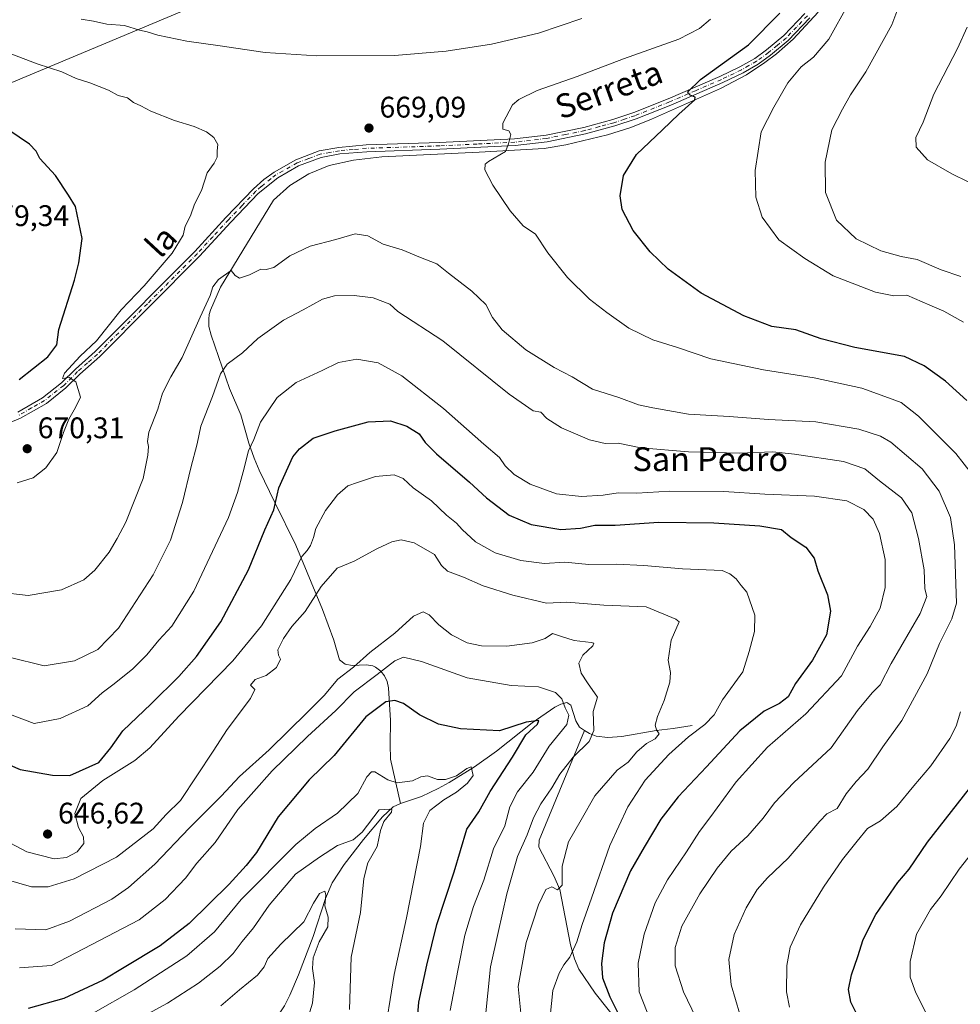
# Model space of a CAD drawing. Units: metres. Extents: x 651794 to 655257, y 4730100 to 4732489.
# Drawn here: x 652492 to 652808, y 4731268 to 4731599 of the extents above; entities that cross this region are included whole.
import ezdxf
from ezdxf.enums import TextEntityAlignment as Align

# ---------------------------------------------------------------- set-up
doc = ezdxf.new("R2010")
doc.units = ezdxf.units.M
doc.header["$MEASUREMENT"] = 0
doc.linetypes.add('DGN Style 4', pattern=[2.6384748266838614, 1.318413404963828, -0.6592067024819142, 0.001648016756204785, -0.6592067024819142])
for name, color, linetype, lineweight in [('Camino Cxs', 7, 'Continuous', 0), ('Camino eje', 30, 'DGN Style 4', 13), ('Corriente natural lineal', 142, 'Continuous', 13), ('Cultivos leñosos CxS', 92, 'Continuous', 0), ('Curva de nivel maestra', 30, 'Continuous', 30), ('Curva de nivel normal', 30, 'Continuous', 0), ('Punto de cota en terreno', 7, 'Continuous', 0), ('Rótulo de punto de cota en terreno', 7, 'Continuous', 0), ('Tendido', 6, 'Continuous', 0), ('Texto cartográfico', 7, 'Continuous', 0)]:
    doc.layers.add(name, color=color, linetype=linetype, lineweight=lineweight)
doc.styles.add('Style-Arial', font='txt')

# ---------------------------------------------------------------- blocks, each defined once
blk = doc.blocks.new('5PATER')
at = {"layer": 'Cultivos leñosos CxS', "linetype": 'Continuous', "lineweight": 0}
h = blk.add_hatch(color=51, dxfattribs=at)
edge = h.paths.add_edge_path()
edge.add_ellipse((0, 0), major_axis=(-0.1095731443231308, -0.1110710700762829), ratio=0.9994222409660322, start_angle=0, end_angle=360)

msp = doc.modelspace()

# ---------------------------------------------------------------- linework, layer by layer
at = {"layer": 'Camino Cxs', "color": 7, "linetype": 'Continuous', "lineweight": 0}
for points in [[(652757.5401, 4731599.4101, 677.7770000000019), (652750.2801000001, 4731591.800100001, 677.2771000000066), (652744.3300999999, 4731586.850099999, 676.8482999999978), (652740.1901000004, 4731583.890100001, 676.5608000000066), (652735.0500999996, 4731580.950099999, 676.2309999999999), (652728.2500999998, 4731577.670100001, 675.6255999999995), (652710.7801000001, 4731570.120100001, 674.5605000000069), (652699.1201, 4731565.4801, 673.7449000000051), (652691.9301000005, 4731563.0801, 673.0337000000001), (652682.0900999998, 4731560.420100001, 671.9937000000064), (652669.1901000004, 4731557.7601, 670.7899999999936), (652658.4301000005, 4731556.5001, 670.0696000000025), (652633.1300999997, 4731555.2601, 669.2244000000064), (652608.5601000005, 4731554.4301, 668.6707000000024), (652599.5201000003, 4731553.6501, 668.6392999999953), (652593.1901000004, 4731552.5001, 668.6303999999947), (652585.6601, 4731549.6501, 668.5228000000062), (652578.6401000004, 4731545.640100001, 668.3365999999951), (652572.0800999999, 4731540.3101, 668.3874000000069), (652562.8800999997, 4731530.770099999, 668.2584000000061), (652552.3901000004, 4731519.3301, 668.2762999999978), (652518.8201000001, 4731485.550100001, 669.6368999999977), (652512.1601, 4731479.640100001, 669.8168000000006), (652507.4501, 4731474.960100001, 670.0767999999953), (652500.8701, 4731469.790100001, 670.4159000000072), (652492.2200999996, 4731464.8201, 670.5187000000005), (652485.9901000002, 4731462.2401, 670.2880000000005)], [(652757.5401, 4731599.4101, 677.7770000000019), (652750.2801000001, 4731591.800100001, 677.2771000000066), (652744.3300999999, 4731586.850099999, 676.8482999999978), (652740.1901000004, 4731583.890100001, 676.5608000000066), (652735.0500999996, 4731580.950099999, 676.2309999999999), (652728.2500999998, 4731577.670100001, 675.6255999999995), (652710.7801000001, 4731570.120100001, 674.5605000000069), (652699.1201, 4731565.4801, 673.7449000000051), (652691.9301000005, 4731563.0801, 673.0337000000001), (652682.0900999998, 4731560.420100001, 671.9937000000064), (652669.1901000004, 4731557.7601, 670.7899999999936), (652658.4301000005, 4731556.5001, 670.0696000000025), (652633.1300999997, 4731555.2601, 669.2244000000064), (652608.5601000005, 4731554.4301, 668.6707000000024), (652599.5201000003, 4731553.6501, 668.6392999999953), (652593.1901000004, 4731552.5001, 668.6303999999947), (652585.6601, 4731549.6501, 668.5228000000062), (652578.6401000004, 4731545.640100001, 668.3365999999951), (652572.0800999999, 4731540.3101, 668.3874000000069), (652562.8800999997, 4731530.770099999, 668.2584000000061), (652552.3901000004, 4731519.3301, 668.2762999999978), (652518.8201000001, 4731485.550100001, 669.6368999999977), (652512.1601, 4731479.640100001, 669.8168000000006), (652507.4501, 4731474.960100001, 670.0767999999953), (652500.8701, 4731469.790100001, 670.4159000000072), (652492.2200999996, 4731464.8201, 670.5187000000005), (652485.9901000002, 4731462.2401, 670.2880000000005)], [(652491.2301000003, 4731466.840100001, 670.4888000000064), (652499.6101000002, 4731471.6601, 670.4517000000051), (652505.9600999998, 4731476.6501, 670.2546000000002), (652510.6201, 4731481.280099999, 670.188599999994), (652517.2701000003, 4731487.190099999, 669.9220000000059), (652550.7701000003, 4731520.880100001, 668.5509000000021), (652561.2401000002, 4731532.3201, 668.5195999999996), (652570.5201000003, 4731541.9301, 668.6169999999984), (652574.0000999998, 4731545.020099999, 668.6548000000039), (652577.4101, 4731547.530099999, 668.5630999999995), (652584.7001, 4731551.690099999, 668.7485000000015), (652592.5800999999, 4731554.6801, 668.8044999999984), (652599.2200999996, 4731555.880100001, 668.8004999999976), (652608.4200999998, 4731556.6801, 668.7963000000018), (652633.0401, 4731557.5101, 669.2109999999957), (652658.2500999998, 4731558.7501, 670.0436000000045), (652668.8300999999, 4731559.9901, 670.7458000000044), (652681.5701000001, 4731562.610099999, 671.8847999999998), (652691.2801000001, 4731565.2401, 673.0350000000036), (652698.3501000004, 4731567.590100001, 673.6561999999976), (652709.9200999998, 4731572.190099999, 674.4235999999946), (652727.3101000005, 4731579.720100001, 675.494000000006), (652734.0000999998, 4731582.950099999, 675.886400000003), (652738.9700999996, 4731585.780099999, 676.376900000003), (652742.9600999998, 4731588.630100001, 676.4955999999949), (652748.7500999998, 4731593.440099999, 676.9955999999949), (652755.8101000005, 4731600.850099999, 677.6567000000068)], [(652491.2301000003, 4731466.840100001, 670.4888000000064), (652499.6101000002, 4731471.6601, 670.4517000000051), (652505.9600999998, 4731476.6501, 670.2546000000002), (652510.6201, 4731481.280099999, 670.188599999994), (652517.2701000003, 4731487.190099999, 669.9220000000059), (652550.7701000003, 4731520.880100001, 668.5509000000021), (652561.2401000002, 4731532.3201, 668.5195999999996), (652570.5201000003, 4731541.9301, 668.6169999999984), (652574.0000999998, 4731545.020099999, 668.6548000000039), (652577.4101, 4731547.530099999, 668.5630999999995), (652584.7001, 4731551.690099999, 668.7485000000015), (652592.5800999999, 4731554.6801, 668.8044999999984), (652599.2200999996, 4731555.880100001, 668.8004999999976), (652608.4200999998, 4731556.6801, 668.7963000000018), (652633.0401, 4731557.5101, 669.2109999999957), (652658.2500999998, 4731558.7501, 670.0436000000045), (652668.8300999999, 4731559.9901, 670.7458000000044), (652681.5701000001, 4731562.610099999, 671.8847999999998), (652691.2801000001, 4731565.2401, 673.0350000000036), (652698.3501000004, 4731567.590100001, 673.6561999999976), (652709.9200999998, 4731572.190099999, 674.4235999999946), (652727.3101000005, 4731579.720100001, 675.494000000006), (652734.0000999998, 4731582.950099999, 675.886400000003), (652738.9700999996, 4731585.780099999, 676.376900000003), (652742.9600999998, 4731588.630100001, 676.4955999999949), (652748.7500999998, 4731593.440099999, 676.9955999999949), (652755.8101000005, 4731600.850099999, 677.6567000000068)]]:
    msp.add_polyline3d(points, dxfattribs=at)
at = {"layer": 'Camino eje', "color": 30, "linetype": 'DGN Style 4', "lineweight": 13}
msp.add_polyline3d([(652756.6750999996, 4731600.130100001, 677.7053000000016), (652753.0450999998, 4731596.325099999, 677.4631999999983), (652749.5151000004, 4731592.620100001, 677.0911000000051), (652746.5401, 4731590.145099999, 676.8987000000052), (652743.6451000003, 4731587.7401, 676.6334999999963), (652739.5800999999, 4731584.835100001, 676.4538999999932), (652737.0100999996, 4731583.3651, 676.1429000000062), (652734.5251000002, 4731581.950099999, 676.0430000000051), (652727.7801000001, 4731578.6951, 675.5578999999998), (652719.0450999998, 4731574.920100001, 674.9985000000015), (652710.3501000004, 4731571.155099999, 674.4869000000035), (652698.7351000002, 4731566.5351, 673.7024999999994), (652695.2001, 4731565.360099999, 673.4098999999987), (652691.6051000003, 4731564.1601, 673.0384999999952), (652686.7500999998, 4731562.845100001, 672.5442999999941), (652681.8300999999, 4731561.515100001, 671.9474999999948), (652675.4600999998, 4731560.2051, 671.2430000000022), (652669.0100999996, 4731558.8751, 670.766499999998), (652658.3400999998, 4731557.6251, 670.0083000000013), (652645.6901000004, 4731557.005100001, 669.5614999999962), (652633.0850999998, 4731556.3851, 669.217499999999), (652608.4901000002, 4731555.5551, 668.7329999999929), (652603.9700999996, 4731555.165100001, 668.7127000000038), (652599.3701, 4731554.765100001, 668.7195999999967), (652596.2050999999, 4731554.190099999, 668.7140999999974), (652592.8850999996, 4731553.590100001, 668.7173000000039), (652588.9451000001, 4731552.095100001, 668.6698999999935), (652585.1801000005, 4731550.670100001, 668.636799999993), (652578.0251000002, 4731546.585100001, 668.4508999999962), (652576.3201000001, 4731545.3301, 668.4648000000016), (652573.0401, 4731542.665100001, 668.4664000000049), (652571.3000999996, 4731541.120100001, 668.4970999999932), (652566.6601, 4731536.315099999, 668.4619999999995), (652562.0601000005, 4731531.545100001, 668.3755999999995), (652556.8251, 4731525.825099999, 668.3628000000026), (652551.5800999999, 4731520.1051, 668.3983000000007), (652534.8300999999, 4731503.2601, 668.8585000000021), (652518.0450999998, 4731486.370100001, 669.7541999999958), (652514.7150999998, 4731483.415100001, 669.8882000000012), (652511.3901000004, 4731480.460100001, 669.9725999999937), (652506.7050999999, 4731475.8051, 670.141300000003), (652500.2401000002, 4731470.725099999, 670.4213000000018), (652495.9151, 4731468.2401, 670.5083000000013), (652491.7251000004, 4731465.8301, 670.4907999999997)], dxfattribs=at)
at = {"layer": 'Corriente natural lineal', "color": 142, "linetype": 'Continuous', "lineweight": 13}
for points in [[(652760.3000999996, 4731601.3201, 677.5017999999982), (652751.9200999998, 4731592.2401, 676.9627000000038), (652746.3501000004, 4731587.350099999, 676.5642999999982), (652742.4301000005, 4731584.360099999, 676.2424000000028), (652736.2401000002, 4731580.290100001, 675.8160000000062), (652727.4700999996, 4731575.670100001, 675.4397000000026), (652704.2401000002, 4731565.3101, 673.9446999999927), (652697.3000999996, 4731562.5701, 673.4021000000066), (652689.5401, 4731560.0701, 672.5415999999968), (652675.5301000001, 4731556.770099999, 671.1285999999964), (652668.1601, 4731555.5001, 670.5148999999947), (652646.4101, 4731554.2401, 669.5626000000047), (652613.6300999997, 4731552.6801, 668.6337000000058), (652604.1501000002, 4731551.600099999, 668.5111000000034), (652595.9401000004, 4731549.7601, 668.3742000000057), (652589.0601000005, 4731547.0101, 668.3374999999943), (652582.7600999996, 4731543.110099999, 667.9655000000057), (652577.2301000003, 4731538.1601, 667.8845000000001), (652559.4501, 4731508.920100001, 665.5224000000017), (652556.0701000001, 4731501.1501, 665.0068000000028), (652555.6501000002, 4731499.6501, 664.8453000000009), (652555.4901000002, 4731498.100099999, 664.5927999999985), (652555.5301000001, 4731495.600099999, 664.2350000000006), (652556.2600999996, 4731492.7401, 663.7127000000038), (652562.4700999996, 4731474.770099999, 658.9244999999937), (652566.2901, 4731465.9301, 657.053700000004), (652568.9700999996, 4731456.440099999, 655.5252999999939), (652570.6801000005, 4731451.420100001, 654.5699000000022), (652572.4001000002, 4731447.3101, 653.7235999999976), (652577.6901000004, 4731436.4301, 650.4958000000044), (652584.7500999998, 4731422.1601, 646.8772999999928), (652593.7200999996, 4731400.460100001, 639.0767999999953), (652597.4501, 4731390.200099999, 637.2541000000056), (652599.3601000002, 4731383.5101, 636.7011000000057), (652601.3400999998, 4731382.120100001, 636.2553999999947), (652603.6101000002, 4731381.630100001, 635.6959999999963), (652608.3701, 4731381.850099999, 634.6223999999929), (652610.6001000004, 4731381.530099999, 633.5728999999993), (652611.5201000003, 4731381.090100001, 632.9633999999933), (652613.2500999998, 4731379.7601, 631.4603999999963), (652614.5301000001, 4731378.170100001, 630.0323999999965), (652615.4101, 4731376.3201, 628.6949000000022), (652615.9200999998, 4731374.170100001, 627.3610999999946), (652616.5701000001, 4731363.100099999, 623.6931000000042), (652616.4101, 4731355.030099999, 622.225099999996), (652616.5301000001, 4731350.1601, 621.4937000000064), (652619.9001000002, 4731335.280099999, 617.1180000000022)], [(652681.8000999996, 4731359.790100001, 632.6916999999958), (652680.1201, 4731360.890100001, 631.5926000000036), (652678.8000999996, 4731363.0001, 630.4159999999974), (652677.1700999998, 4731368.3101, 630.656099999993), (652675.8000999996, 4731369.1801, 630.225099999996), (652673.7901, 4731368.690099999, 629.056899999996), (652671.7701000003, 4731367.610099999, 627.8947000000044), (652664.2001, 4731362.350099999, 625.7238000000071), (652652.1901000004, 4731352.790100001, 622.6475999999967), (652644.7600999996, 4731347.530099999, 621.2038999999932), (652636.3101000005, 4731342.290100001, 619.9122000000061), (652632.5900999998, 4731340.2601, 619.008600000001), (652626.9801000003, 4731337.610099999, 617.5209999999934), (652619.9001000002, 4731335.280099999, 617.1180000000022)], [(652717.9901000002, 4731361.4301, 643.444399999993), (652711.5900999998, 4731360.460100001, 641.4924000000028), (652705.8101000005, 4731359.8101, 639.5433000000048), (652694.3300999999, 4731357.7601, 636.6199999999953), (652689.6101000002, 4731357.4801, 635.5568000000058), (652685.6700999998, 4731357.9101, 634.4143999999942), (652683.3901000004, 4731358.7501, 633.4781999999977), (652681.8000999996, 4731359.790100001, 632.6916999999958)], [(652708.7701000003, 4731246.920100001, 652.3861999999936), (652697.0500999996, 4731257.420100001, 649.9330999999949), (652693.6201, 4731261.0001, 649.4161000000023), (652685.3901000004, 4731271.4901, 648.0206999999937), (652679.9001000002, 4731279.530099999, 645.6530999999959), (652678.3701, 4731282.9801, 644.7504999999946), (652677.0500999996, 4731287.7401, 643.3065999999963), (652673.5000999998, 4731306.370100001, 639.638300000006), (652671.5000999998, 4731310.920100001, 638.7312999999995), (652666.4600999998, 4731320.590100001, 636.4850000000006), (652666.4901000002, 4731322.950099999, 636.2146999999968), (652681.8000999996, 4731359.790100001, 632.6916999999958)], [(652619.9001000002, 4731335.280099999, 617.1180000000022), (652617.4301000005, 4731334.090100001, 616.4220999999961), (652613.8400999998, 4731330.790100001, 615.7747999999992), (652607.4301000005, 4731323.100099999, 614.8154000000068), (652601.0201000003, 4731314.780099999, 612.6635999999999), (652596.9501, 4731308.520099999, 611.1209999999992), (652594.7301000003, 4731303.3301, 610.4894000000058), (652590.5601000005, 4731290.540100001, 609.1092000000062), (652585.6801000005, 4731277.600099999, 607.5216999999975), (652582.7401000002, 4731270.780099999, 606.6362999999983), (652580.9401000004, 4731267.2501, 606.126099999994), (652579.5201000003, 4731265.190099999, 606.068499999994), (652577.7600999996, 4731263.4001, 605.6483000000007), (652573.8501000004, 4731260.5801, 605.2418000000034), (652571.1700999998, 4731259.790100001, 605.1089999999967), (652570.2600999996, 4731258.940099999, 605.0473000000056), (652569.5401, 4731254.270099999, 604.4562000000005), (652567.3400999998, 4731247.130100001, 603.5913), (652565.7600999996, 4731242.800100001, 603.096000000005), (652562.7500999998, 4731236.0801, 602.2090999999928), (652561.1300999997, 4731233.2401, 601.8588000000018)]]:
    msp.add_polyline3d(points, dxfattribs=at)
at = {"layer": 'Curva de nivel maestra', "color": 30, "linetype": 'Continuous', "lineweight": 30, "flags": 128}
for points, elevation in [([(652810.2599999999, 4731470.7601), (652803.0800000001, 4731477.270099999), (652795.9800000006, 4731482.360099999), (652789.3700000001, 4731485.550100001), (652772.6699999999, 4731488.550100001), (652761.3300000001, 4731491.4901), (652752.7800000003, 4731494.5001), (652744.7000000002, 4731495.670100001), (652735.2699999996, 4731499.220100001), (652720.9900000002, 4731506.870100001), (652709.8399999999, 4731514.960100001), (652703.8099999997, 4731520.720100001), (652698.1200000001, 4731527.870100001), (652694.4100000003, 4731535.020099999), (652693.7400000002, 4731539.630100001), (652694.8600000005, 4731546.450099999), (652699.2000000002, 4731553.450099999), (652708.0300000003, 4731561.770099999), (652713.5199999996, 4731567.0601), (652718.8499999996, 4731571.880100001), (652718.9199999999, 4731572.7401), (652717.29, 4731573.440099999), (652716.3499999996, 4731574.4301), (652720.7100000001, 4731578.6601), (652736.9199999999, 4731590.3301), (652747.3799999999, 4731600.9801)], 675.0000000000001), ([(652491.7199999997, 4731477.790100001), (652501.3399999999, 4731485.460100001), (652504.4400000004, 4731489.460100001), (652505.0199999996, 4731494.590100001), (652510.2999999998, 4731511.2601), (652511.7699999996, 4731517.0601), (652512.9000000004, 4731525.2401), (652510.6900000004, 4731535.960100001), (652508.3499999996, 4731539.780099999), (652503.9000000004, 4731546.450099999), (652498.7100000001, 4731552.110099999), (652497.4600000001, 4731554.640100001), (652495.25, 4731556.9101), (652488.2400000002, 4731561.6601)], 675), ([(652477.7400000002, 4731352.8201), (652492.0300000003, 4731346.6801), (652502.8899999997, 4731344.7401), (652508.7300000006, 4731344.6801), (652518.5, 4731349.050100001), (652522.5099999999, 4731353.9101), (652526.54, 4731359.670100001), (652536.1399999997, 4731368.8101), (652545.3499999996, 4731377.950099999), (652551.3799999999, 4731384.720100001), (652559.5199999996, 4731396.280099999), (652568.7800000003, 4731413.800100001), (652574.3399999999, 4731427.290100001), (652577.2800000003, 4731434.030099999), (652579.04, 4731441.360099999), (652583.7199999997, 4731451.7601), (652585.9400000004, 4731454.5101), (652590.5899999999, 4731458.100099999), (652598, 4731460.540100001), (652609.0800000001, 4731463.590100001), (652616.54, 4731463.9001), (652622, 4731462.140100001), (652626.2000000002, 4731459.5601), (652628.2000000002, 4731456.620100001), (652632.0199999996, 4731452.840100001), (652643.1399999997, 4731443.280099999), (652648.7699999996, 4731438.0001), (652656.4800000006, 4731432.1601), (652663.7999999998, 4731429.090100001), (652673.7599999999, 4731427.390100001), (652680.4400000004, 4731427.840100001), (652685.2000000002, 4731428.790100001), (652692.0199999996, 4731428.780099999), (652706.75, 4731429.850099999), (652725.2199999997, 4731429.6601), (652740.6799999997, 4731428.600099999), (652747.9600000001, 4731427.350099999), (652751.2800000003, 4731424.670100001), (652756.1200000001, 4731421.4301), (652758.9699999997, 4731417.7501), (652760.2400000002, 4731413.5001), (652763.4900000002, 4731405.450099999), (652764.5, 4731399.890100001), (652763.0599999997, 4731391.950099999), (652758.3799999999, 4731383.460100001), (652752.7400000002, 4731375.600099999), (652750.2599999999, 4731371.140100001), (652747.3600000005, 4731368.8301), (652742.2000000002, 4731366.280099999), (652733.9800000006, 4731359.700099999), (652722.7699999996, 4731347.530099999), (652713.2599999999, 4731337.4801), (652707.4600000001, 4731329.920100001), (652701.8700000001, 4731320.600099999), (652697.2300000006, 4731312.590100001), (652691.1799999997, 4731298.390100001), (652688.3499999996, 4731288.440099999), (652687.4900000002, 4731281.390100001), (652687.8300000001, 4731276.600099999), (652690.2300000006, 4731270.200099999), (652695.25, 4731260.360099999)], 650), ([(652625.0599999997, 4731255.8201), (652626.04, 4731268.4901), (652628.7699999996, 4731280.9101), (652632.0999999996, 4731294.520099999), (652637.9600000001, 4731312.2401), (652642.2599999999, 4731326.6601), (652646.2699999996, 4731332.390100001), (652650.04, 4731339.2401), (652657.5499999998, 4731350.860099999), (652662.0700000003, 4731358.290100001), (652665.9800000006, 4731361.940099999), (652666.4199999999, 4731363.200099999), (652662.0999999996, 4731362.540100001), (652653.1699999999, 4731359.690099999), (652640.0899999999, 4731360.350099999), (652632.6500000004, 4731361.940099999), (652626.2800000003, 4731365.100099999), (652620.9299999997, 4731368.870100001), (652617.9800000006, 4731369.870100001), (652614.9299999997, 4731369.450099999), (652608.2800000003, 4731364.390100001), (652597.6299999999, 4731351.390100001), (652589.2300000006, 4731343.2301), (652578.7800000003, 4731330.8101), (652571.5199999996, 4731318.8101), (652568.0300000003, 4731314.380100001), (652562.3399999999, 4731308.090100001), (652548.8799999999, 4731294.940099999), (652539.0999999996, 4731287.380100001), (652526.9800000006, 4731280.110099999), (652519.9900000002, 4731275.840100001), (652506.7699999996, 4731269.620100001), (652494.8099999997, 4731266.3201)], 625), ([(652774.3799999999, 4731262.1801), (652771.3300000001, 4731268.460100001), (652770.5499999998, 4731272.6801), (652771.5300000003, 4731277.6601), (652773.6500000004, 4731283.780099999), (652775.4299999997, 4731289.5601), (652779.6600000003, 4731297.870100001), (652787.04, 4731308.670100001), (652790.9400000004, 4731313.110099999), (652797.0199999996, 4731322.2401), (652811.1600000003, 4731340.3301)], 675.0000000000001)]:
    msp.add_lwpolyline(points, dxfattribs=dict(at, elevation=elevation))
at = {"layer": 'Curva de nivel normal', "color": 30, "linetype": 'Continuous', "lineweight": 0, "flags": 128}
for points, elevation in [([(652788.4600000001, 4731606.190099999), (652785.0300000003, 4731597.100099999), (652776.29, 4731581.280099999), (652771.1299999999, 4731573.5001), (652768.4699999997, 4731568.690099999), (652764.8600000005, 4731561.7601), (652762.6399999997, 4731550.880100001), (652762.7400000002, 4731540.720100001), (652766.4500000002, 4731531.450099999), (652773.0999999996, 4731525.140100001), (652781.4000000004, 4731521.130100001), (652788.2000000002, 4731519.1501), (652793.5899999999, 4731518.1501), (652801.6399999997, 4731514.670100001), (652808.2599999999, 4731512.4801)], 685), ([(652770.5, 4731604.100099999), (652763.8399999999, 4731592.2601), (652758.79, 4731586.1601), (652754.6100000005, 4731583.0101), (652750.1600000003, 4731577.590100001), (652745.3899999997, 4731569.370100001), (652741.1299999999, 4731561.110099999), (652739.1799999997, 4731548.110099999), (652739.3200000003, 4731539.110099999), (652741.5199999996, 4731532.390100001), (652747.1100000005, 4731524.8301), (652755.8600000005, 4731518.5001), (652765.3899999997, 4731512.630100001), (652779.54, 4731507.170100001), (652785.7100000001, 4731505.9101), (652790.1299999999, 4731506.2301), (652797.8399999999, 4731502.850099999), (652802.5999999996, 4731500.850099999), (652809.1299999999, 4731497.110099999)], 680), ([(652680.8799999999, 4731599.200099999), (652666.3099999997, 4731594.2501), (652650.54, 4731590.610099999), (652635.2599999999, 4731588.1801), (652617.9199999999, 4731586.770099999), (652591.79, 4731586.6801), (652574.4500000002, 4731587.770099999), (652558.4900000002, 4731590.1801), (652548.0499999998, 4731591.610099999), (652538.3899999997, 4731593.610099999), (652534.7199999997, 4731594.7601), (652532.1500000004, 4731595.270099999), (652527.1299999999, 4731596.860099999), (652521.25, 4731597.2601), (652516.7199999997, 4731598.280099999), (652512.6200000001, 4731598.940099999)], 665), ([(652724.1200000001, 4731598.960100001), (652720.4500000002, 4731595.9001), (652713.4600000001, 4731592.2501), (652694.8499999996, 4731585.640100001), (652679.2800000003, 4731579.710100001), (652665.8300000001, 4731574.960100001), (652659.6699999999, 4731571.950099999), (652657.5599999997, 4731570.130100001), (652654.2800000003, 4731563.970100001), (652654.3200000003, 4731562.0001), (652656.3399999999, 4731561.440099999), (652656.9800000006, 4731560.2301), (652656.2199999997, 4731557.110099999), (652655.1900000004, 4731554.450099999), (652649.4900000002, 4731551.110099999), (652648.4199999999, 4731550.200099999), (652648.2400000002, 4731548.340100001), (652650.9299999997, 4731543.1501), (652656.8099999997, 4731534.550100001), (652661.1100000005, 4731529.520099999), (652665.2400000002, 4731526.640100001), (652669.4299999997, 4731520.450099999), (652676.0899999999, 4731512.1601), (652683.3899999997, 4731504.8101), (652689.3099999997, 4731500.4001), (652696.6600000003, 4731495.0801), (652704.75, 4731491.210100001), (652713.0300000003, 4731488.620100001), (652724.2699999996, 4731484.7301), (652741.9600000001, 4731481.050100001), (652758.9900000002, 4731478.420100001), (652775.04, 4731474.880100001), (652783.9600000001, 4731471.6801), (652788.2599999999, 4731470.100099999), (652794.0599999997, 4731465.5101), (652806.5499999998, 4731452.880100001), (652812.2400000002, 4731445.800100001)], 670), ([(652810.4000000004, 4731596.340100001), (652807.1100000005, 4731589.090100001), (652799.1900000004, 4731573.7401), (652795.6399999997, 4731564.4001), (652793.1600000003, 4731559.1601), (652793.2100000001, 4731555.940099999), (652797.0700000003, 4731551.7401), (652805.2400000002, 4731546.960100001), (652810.7000000002, 4731544.300100001)], 690), ([(652491.0599999997, 4731443.020099999), (652496.4000000004, 4731444.720100001), (652500.7300000006, 4731448.100099999), (652504.4000000004, 4731453.300100001), (652506.6500000004, 4731460.040100001), (652508.4100000003, 4731464.470100001), (652510.7100000001, 4731468.440099999), (652512.3099999997, 4731471.9301), (652510.79, 4731477.0801), (652508.5800000001, 4731478.530099999), (652506.2999999998, 4731478.170100001), (652507, 4731479.9301), (652512.25, 4731485.6501), (652517.7199999997, 4731490.800100001), (652526.04, 4731501.300100001), (652533.7199999997, 4731509.280099999), (652543.1600000003, 4731520.270099999), (652546.8499999996, 4731526.340100001), (652547.5300000003, 4731529.350099999), (652549.2999999998, 4731532.840100001), (652550.6799999997, 4731536.780099999), (652553.0300000003, 4731541.3201), (652554.9699999997, 4731547.290100001), (652557.2999999998, 4731550.620100001), (652558.2800000003, 4731552.610099999), (652558.3099999997, 4731554.7401), (652558.4800000006, 4731556.880100001), (652557.1900000004, 4731559.220100001), (652554.7000000002, 4731561.090100001), (652550.5099999999, 4731562.9001), (652543.9000000004, 4731564.9101), (652536.0099999999, 4731568.0801), (652532.5899999999, 4731569.840100001), (652530.1699999999, 4731570.970100001), (652528.1399999997, 4731572.5101), (652525.04, 4731573.360099999), (652521.7599999999, 4731575.0801), (652515.4299999997, 4731577.630100001), (652510.8499999996, 4731579.0801), (652506.0899999999, 4731581.2401), (652497.7699999996, 4731584.0101), (652486.8899999997, 4731588.100099999)], 670), ([(652484.9199999999, 4731406.3201), (652494.75, 4731405.1601), (652505.9600000001, 4731407.110099999), (652513.4800000006, 4731410.4801), (652517.1699999999, 4731413.720100001), (652522.0300000003, 4731419.790100001), (652524.7199999997, 4731424.380100001), (652527.5300000003, 4731429.800100001), (652533.4299999997, 4731444.4901), (652534.9600000001, 4731452.360099999), (652535.2599999999, 4731455.340100001), (652534.8300000001, 4731456.9301), (652535.3700000001, 4731460.120100001), (652538.3600000005, 4731467.790100001), (652539.9600000001, 4731473.190099999), (652542.6799999997, 4731478.7401), (652546.4900000002, 4731485.190099999), (652552.5800000001, 4731498.7501), (652555.9800000006, 4731506.020099999), (652556.8700000001, 4731509.030099999), (652558.6799999997, 4731511.390100001), (652562.9600000001, 4731514.5001), (652564.3799999999, 4731512.780099999), (652565.8099999997, 4731511.850099999), (652569.0999999996, 4731513.040100001), (652572.9199999999, 4731514.950099999), (652574.75, 4731514.8201), (652577.2800000003, 4731515.5001), (652582.7199999997, 4731519.380100001), (652589.5, 4731522.600099999), (652598.1699999999, 4731524.850099999), (652604.7300000006, 4731526.800100001), (652608.9000000004, 4731526.140100001), (652614.0700000003, 4731523.280099999), (652620.5199999996, 4731521.450099999), (652626.5800000001, 4731518.840100001), (652632.0800000001, 4731516.7601), (652636.0899999999, 4731513.550100001), (652643.8799999999, 4731507.5601), (652648.5999999996, 4731503.0101), (652650.8799999999, 4731498.620100001), (652654.1399999997, 4731494.5601), (652662.04, 4731487.7601), (652671.5199999996, 4731481.840100001), (652677.6399999997, 4731478.700099999), (652684.4800000006, 4731474.5701), (652693.3200000003, 4731471.7401), (652699.8700000001, 4731469.290100001), (652704.7400000002, 4731468.300100001), (652716.7100000001, 4731466.1501), (652730.3700000001, 4731465.4101), (652743.5700000003, 4731464.360099999), (652759.5599999997, 4731463.550100001), (652774.0199999996, 4731461.120100001), (652781.2199999997, 4731458.770099999), (652784.6900000004, 4731456.800100001), (652795.29, 4731447.7501), (652800.9299999997, 4731440.2601), (652804.7699999996, 4731431.420100001), (652806.1600000003, 4731422.170100001), (652806.8600000005, 4731402.6501), (652805.2000000002, 4731397.340100001), (652801.0599999997, 4731389.0001), (652797, 4731378.8101), (652788.4199999999, 4731363.140100001), (652782.04, 4731354.3101), (652776.9600000001, 4731346.800100001), (652773.04, 4731342.640100001), (652769.6900000004, 4731338.4801), (652766.6900000004, 4731333.610099999), (652763.2000000002, 4731331.780099999), (652760.9199999999, 4731329.350099999), (652750.2800000003, 4731316.860099999), (652743.2999999998, 4731310.300100001), (652739.7699999996, 4731306.360099999), (652736.0899999999, 4731300.1501), (652732.0899999999, 4731291.1501), (652730.2599999999, 4731282.8201), (652731.0499999998, 4731274.3101), (652733.9299999997, 4731264.390100001)], 665), ([(652721.9900000002, 4731257.440099999), (652715, 4731271.9101), (652712.2699999996, 4731280.670100001), (652712.1900000004, 4731286.8201), (652714.4400000004, 4731293.950099999), (652720.5, 4731304.880100001), (652726.3700000001, 4731313.450099999), (652731.0300000003, 4731319.190099999), (652736.6399999997, 4731324.4101), (652741.8099999997, 4731330.360099999), (652745.6399999997, 4731335.470100001), (652752.0999999996, 4731342.3301), (652764.6900000004, 4731353.960100001), (652773.5, 4731366.4801), (652778.4100000003, 4731372.4801), (652781.1799999997, 4731375.190099999), (652784.8700000001, 4731382.3201), (652794.6399999997, 4731399.1801), (652796.8600000005, 4731404.800100001), (652796.2100000001, 4731407.470100001), (652795.9000000004, 4731413.800100001), (652794.0599999997, 4731424.3101), (652791.7599999999, 4731432.970100001), (652788.2800000003, 4731438.050100001), (652780.9699999997, 4731443.7501), (652776.04, 4731447.8101), (652768.8499999996, 4731450.300100001), (652752.3899999997, 4731452.6801), (652745.0700000003, 4731453.540100001), (652733.7000000002, 4731453.040100001), (652716.7000000002, 4731453.440099999), (652700.7199999997, 4731454.8301), (652693.1100000005, 4731456.380100001), (652688.7300000006, 4731456.270099999), (652683.4199999999, 4731457.5701), (652674.0499999998, 4731461.5601), (652669.0999999996, 4731464.700099999), (652667.04, 4731466.800100001), (652664.4800000006, 4731467.2601), (652656.4199999999, 4731472.840100001), (652634.1900000004, 4731490.790100001), (652619.04, 4731500.640100001), (652616.29, 4731503.1801), (652610.7800000003, 4731505.3201), (652604.3799999999, 4731506.120100001), (652597.7199999997, 4731505.9901), (652593.7199999997, 4731504.840100001), (652587.1799999997, 4731501.2301), (652580.5599999997, 4731497.8201), (652571.9400000004, 4731491.590100001), (652566.7599999999, 4731486.770099999), (652561.6399999997, 4731482.920100001), (652559.4500000002, 4731479.7401), (652556.7400000002, 4731472.120100001), (652552.75, 4731462.120100001), (652551.5099999999, 4731456.130100001), (652549.4800000006, 4731448.130100001), (652546.6600000003, 4731436.470100001), (652542.6100000005, 4731423.800100001), (652536.79, 4731412.130100001), (652525.0700000003, 4731394.190099999), (652518.1500000004, 4731387.0601), (652510.3499999996, 4731383.270099999), (652500.1200000001, 4731381.5601), (652488.3799999999, 4731384.450099999)], 660.0000000000001), ([(652487.0800000001, 4731365.8101), (652496.7300000006, 4731362.170100001), (652505.5199999996, 4731363.8301), (652514.7999999998, 4731368.130100001), (652519.5999999996, 4731372.4801), (652523.6399999997, 4731375.4801), (652529.9100000003, 4731380.5101), (652534.6699999999, 4731385.2401), (652538.7199999997, 4731390.210100001), (652543.0499999998, 4731394.920100001), (652550.4100000003, 4731406.620100001), (652562.1299999999, 4731431.360099999), (652565.0700000003, 4731439.800100001), (652567.0199999996, 4731446.800100001), (652568.7800000003, 4731453.850099999), (652570.5899999999, 4731457.6501), (652572.8700000001, 4731463.5001), (652578.4199999999, 4731471.790100001), (652584.8099999997, 4731476.850099999), (652593.5800000001, 4731480.840100001), (652599.0999999996, 4731483.520099999), (652605.2400000002, 4731484.620100001), (652612.4199999999, 4731483.380100001), (652620.3200000003, 4731479.100099999), (652634.3700000001, 4731468.090100001), (652647.9600000001, 4731456.050100001), (652653.2400000002, 4731451.640100001), (652655.1399999997, 4731448.8201), (652658.1399999997, 4731445.880100001), (652663.4800000006, 4731442.5801), (652672.3799999999, 4731439.380100001), (652680.7100000001, 4731438.4301), (652688.0300000003, 4731438.970100001), (652693.0300000003, 4731439.710100001), (652699.3099999997, 4731439.640100001), (652710.4900000002, 4731440.2601), (652728.6500000004, 4731440.140100001), (652742.3799999999, 4731439.2601), (652759.0599999997, 4731438.620100001), (652769.9199999999, 4731436.970100001), (652775.6399999997, 4731434.140100001), (652778.79, 4731430.9001), (652780.9500000002, 4731426.0601), (652782.8600000005, 4731417.300100001), (652782.8799999999, 4731407.870100001), (652781.1299999999, 4731400.880100001), (652777.8200000003, 4731394.800100001), (652773.5300000003, 4731388.140100001), (652768.1200000001, 4731378.140100001), (652756.1500000004, 4731365.390100001), (652743.2599999999, 4731354.170100001), (652732.7599999999, 4731342.5601), (652724.2599999999, 4731330.8201), (652720.4199999999, 4731325.790100001), (652716.0700000003, 4731318.960100001), (652709.6799999997, 4731309.620100001), (652705.54, 4731301.8201), (652701.8300000001, 4731291.280099999), (652699.8399999999, 4731281.5001), (652700.1799999997, 4731271.940099999), (652704.0199999996, 4731261.9801)], 655), ([(652482.7300000006, 4731325.050100001), (652494.3499999996, 4731318.960100001), (652503.5099999999, 4731316.670100001), (652507.6399999997, 4731317.050100001), (652511.1900000004, 4731319.020099999), (652513.5, 4731321.800100001), (652513.3899999997, 4731323.9901), (652511.6600000003, 4731327.1601), (652510.4100000003, 4731331.890100001), (652512.4100000003, 4731336.960100001), (652519.8300000001, 4731343.020099999), (652530.6399999997, 4731349.7501), (652535.7000000002, 4731353.950099999), (652545.3899999997, 4731364.6601), (652563.5800000001, 4731383.270099999), (652573.1900000004, 4731395.020099999), (652583.0199999996, 4731410.520099999), (652586.75, 4731418.270099999), (652588.54, 4731420.360099999), (652589.6900000004, 4731422.0101), (652590.6399999997, 4731424.640100001), (652591.4600000001, 4731427.7401), (652594.7300000006, 4731433.8201), (652598.6799999997, 4731439.0701), (652602.2000000002, 4731442.050100001), (652605.4199999999, 4731443.1801), (652611.5199999996, 4731445.1501), (652617.8300000001, 4731445.770099999), (652620.8300000001, 4731444.4901), (652624.1900000004, 4731441.350099999), (652630.2999999998, 4731436.970100001), (652635.3700000001, 4731432.1801), (652638.7699999996, 4731429.530099999), (652640.6299999999, 4731427.390100001), (652645.0899999999, 4731423.1801), (652651.7800000003, 4731419.540100001), (652660.4000000004, 4731416.940099999), (652668.3600000005, 4731415.940099999), (652675.0999999996, 4731416.360099999), (652683.25, 4731415.5601), (652692.4600000001, 4731415.700099999), (652701.6600000003, 4731415.290100001), (652714.7000000002, 4731414.1501), (652727.9900000002, 4731413.550100001), (652730.5800000001, 4731412.460100001), (652732.7300000006, 4731410.8301), (652734.4100000003, 4731408.5101), (652736.2999999998, 4731406.280099999), (652738.9800000006, 4731398.5701), (652738.8899999997, 4731393.0801), (652737.1399999997, 4731386.300100001), (652735.0300000003, 4731379.540100001), (652728.1699999999, 4731370.110099999), (652725.3399999999, 4731365.0101), (652722.1900000004, 4731361.800100001), (652716.7000000002, 4731357.700099999), (652710.1600000003, 4731351.720100001), (652702.1900000004, 4731343.0701), (652696.29, 4731334.140100001), (652690.2300000006, 4731321.140100001), (652684.1600000003, 4731303.420100001), (652680.9600000001, 4731294.550100001), (652679.2199999997, 4731288.7501), (652676.8499999996, 4731283.520099999), (652674.8399999999, 4731280.940099999), (652673.2599999999, 4731278.220100001), (652671.0899999999, 4731272.4101), (652670.25, 4731263.5801)], 645), ([(652487.3700000001, 4731309.6801), (652495.8499999996, 4731307.270099999), (652501.5199999996, 4731307.270099999), (652510.2599999999, 4731309.960100001), (652524.4400000004, 4731317.1801), (652536.7199999997, 4731326.770099999), (652541.1900000004, 4731331.520099999), (652545.9100000003, 4731336.2601), (652556.9199999999, 4731352.8101), (652561.6200000001, 4731360.140100001), (652569.5099999999, 4731370.5801), (652570.9199999999, 4731373.590100001), (652569.4900000002, 4731375.0801), (652571.0499999998, 4731376.9801), (652574.7199999997, 4731378.2601), (652578.2699999996, 4731380.940099999), (652579.5999999996, 4731383.7401), (652578.8700000001, 4731385.110099999), (652578.7199999997, 4731386.880100001), (652580.5300000003, 4731390.7301), (652583.4000000004, 4731394.800100001), (652587.8600000005, 4731399.800100001), (652593.1900000004, 4731408.2401), (652598.6299999999, 4731414.4101), (652604.3799999999, 4731416.700099999), (652611.9900000002, 4731420.9101), (652617.0099999999, 4731423.220100001), (652620.0999999996, 4731423.860099999), (652624.5199999996, 4731422.940099999), (652631.3399999999, 4731418.920100001), (652633.75, 4731415.2501), (652635.6600000003, 4731413.4001), (652641.0999999996, 4731411.3101), (652647.7199999997, 4731408.4801), (652657.7100000001, 4731405.300100001), (652669.04, 4731402.5801), (652675.8399999999, 4731402.9101), (652688.2100000001, 4731401.950099999), (652702.4400000004, 4731401.350099999), (652712.4900000002, 4731397.2601), (652713.5599999997, 4731396.350099999), (652710.9000000004, 4731390.190099999), (652709.9299999997, 4731383.460100001), (652710.6699999999, 4731379.300100001), (652710.4600000001, 4731376.030099999), (652708.5899999999, 4731369.860099999), (652706.2999999998, 4731364.530099999), (652705.4800000006, 4731361.590100001), (652706.0199999996, 4731360.0001), (652706.8700000001, 4731358.670100001), (652705.4900000002, 4731356.960100001), (652702.6100000005, 4731355.4001), (652699.3499999996, 4731352.620100001), (652696.4100000003, 4731349.130100001), (652692.7599999999, 4731346.470100001), (652685.2199999997, 4731337.870100001), (652680.6399999997, 4731329.710100001), (652676.3300000001, 4731322.380100001), (652674.2800000003, 4731314.1801), (652674.2400000002, 4731307.8101), (652672.7199999997, 4731306.220100001), (652670.7400000002, 4731307.210100001), (652668.8099999997, 4731306.300100001), (652666.2599999999, 4731301.1501), (652662.1399999997, 4731288.4801), (652659.4699999997, 4731273.720100001), (652660.5499999998, 4731262.540100001)], 640), ([(652648.4000000004, 4731262.610099999), (652650.1699999999, 4731280.340100001), (652652.7800000003, 4731291.8201), (652655.6900000004, 4731304.8201), (652659.2000000002, 4731317.450099999), (652662.4400000004, 4731324.690099999), (652664.5999999996, 4731330.450099999), (652667.1399999997, 4731335.140100001), (652670.8300000001, 4731340.4801), (652673.4600000001, 4731345.140100001), (652677.9900000002, 4731350.8101), (652683.3399999999, 4731356.140100001), (652684.8799999999, 4731359.8101), (652684.7199999997, 4731366.140100001), (652686.0999999996, 4731371.050100001), (652682.8099999997, 4731375.780099999), (652680.6399999997, 4731379.050100001), (652679.8099999997, 4731382.4801), (652681.1699999999, 4731385.140100001), (652684.5199999996, 4731388.2301), (652684.8899999997, 4731389.1601), (652684.04, 4731389.370100001), (652678.3200000003, 4731390.090100001), (652673.7400000002, 4731391.4901), (652671.0599999997, 4731392.440099999), (652668.5199999996, 4731390.7401), (652664.1900000004, 4731389.2301), (652655.6799999997, 4731388.100099999), (652647.1399999997, 4731388.2301), (652642.2800000003, 4731389.2601), (652637.04, 4731391.970100001), (652632.7999999998, 4731395.290100001), (652629.5700000003, 4731398.710100001), (652627.54, 4731399.690099999), (652624.2300000006, 4731398.1801), (652618.04, 4731392.4801), (652609.6299999999, 4731385.9901), (652604.0700000003, 4731381.110099999), (652598.8700000001, 4731377.100099999), (652594.29, 4731371.550100001), (652588.6100000005, 4731365.9901), (652575.7199999997, 4731353.270099999), (652565.7800000003, 4731344.360099999), (652559.6200000001, 4731337.690099999), (652548.9199999999, 4731326.970100001), (652537.29, 4731314.890100001), (652528.4500000002, 4731306.970100001), (652522.8700000001, 4731303.040100001), (652508.6600000003, 4731295.620100001), (652500.7300000006, 4731292.800100001), (652490.3499999996, 4731293.040100001)], 635), ([(652491.8099999997, 4731280.020099999), (652502.6500000004, 4731280.7401), (652532.0499999998, 4731296.140100001), (652540.8399999999, 4731302.9301), (652547.6500000004, 4731310.120100001), (652551.4500000002, 4731315.220100001), (652557.5599999997, 4731322.1601), (652565.2100000001, 4731333.1801), (652570.6399999997, 4731339.280099999), (652576.75, 4731346.1801), (652588.6399999997, 4731357.8101), (652598.2000000002, 4731366.4801), (652604.3600000005, 4731372.8101), (652612.1100000005, 4731378.670100001), (652618, 4731383.2301), (652620.9699999997, 4731384.4801), (652627.0199999996, 4731382.9901), (652642.3200000003, 4731377.5001), (652657.1600000003, 4731374.920100001), (652666.3200000003, 4731374.470100001), (652671.9800000006, 4731372.540100001), (652674.1799999997, 4731370.460100001), (652675.2100000001, 4731367.380100001), (652676.54, 4731364.9001), (652675.8200000003, 4731361.8201), (652669.9400000004, 4731354.550100001), (652664.4699999997, 4731345.780099999), (652659.2100000001, 4731339.170100001), (652656.6399999997, 4731334.110099999), (652655, 4731327.7501), (652651.1900000004, 4731319.9801), (652647.9199999999, 4731309.4801), (652644.5, 4731300.5801), (652641.5099999999, 4731291.0001), (652639.2100000001, 4731279.0801), (652636.6600000003, 4731265.610099999)], 630), ([(652808.1299999999, 4731366.0101), (652806.7100000001, 4731361.280099999), (652804.5800000001, 4731357.140100001), (652798.1299999999, 4731347.960100001), (652792.5, 4731341.210100001), (652786.7400000002, 4731334.220100001), (652781.2100000001, 4731329.370100001), (652776.9199999999, 4731326.800100001), (652773.4199999999, 4731322.5601), (652768.54, 4731316.390100001), (652762.1200000001, 4731307.120100001), (652754.3899999997, 4731294.4001), (652750.9299999997, 4731286.970100001), (652749.7300000006, 4731280.7401), (652749.6299999999, 4731271.940099999), (652750.6900000004, 4731266.700099999)], 670), ([(652614.1200000001, 4731254.6501), (652617.7300000006, 4731277.700099999), (652621.9800000006, 4731296.8201), (652626.6799999997, 4731320.7601), (652627.6799999997, 4731328.630100001), (652629.8200000003, 4731332.940099999), (652634.4600000001, 4731336.4901), (652638.7100000001, 4731339.050100001), (652642.3799999999, 4731342.0801), (652644.3899999997, 4731344.710100001), (652643.7000000002, 4731347.590100001), (652642.2100000001, 4731346.970100001), (652638.7100000001, 4731344.5801), (652635.04, 4731343.3201), (652632.3799999999, 4731343.340100001), (652629.04, 4731344.5801), (652626.7100000001, 4731344.220100001), (652623.9199999999, 4731342.840100001), (652618.8200000003, 4731342.2301), (652615.6900000004, 4731343.1501), (652611.3099999997, 4731345.880100001), (652610.2000000002, 4731345.920100001), (652608.6200000001, 4731344.1801), (652605.5300000003, 4731338.610099999), (652598.6799999997, 4731331.9901), (652591.2300000006, 4731326.860099999), (652584.7199999997, 4731321.460100001), (652566.3600000005, 4731302.9101), (652557.4299999997, 4731292.120100001), (652548.0599999997, 4731284.0001), (652530.4000000004, 4731272.550100001), (652516.5800000001, 4731264.780099999)], 620), ([(652526.3799999999, 4731259.8201), (652541.5700000003, 4731268.1501), (652552.0099999999, 4731274.8201), (652559.2699999996, 4731280.4901), (652563.6799999997, 4731284.8201), (652566.7300000006, 4731288.8201), (652570.5199999996, 4731293.390100001), (652575.7300000006, 4731301.0801), (652584.6399999997, 4731311.440099999), (652592.6900000004, 4731317.210100001), (652598.7800000003, 4731321.1601), (652604.04, 4731323.050100001), (652607.0599999997, 4731325.610099999), (652612.7100000001, 4731333.090100001), (652616.1299999999, 4731333.390100001), (652617.04, 4731333.2601), (652616.9000000004, 4731332.380100001), (652614.3099999997, 4731329.140100001), (652613.1600000003, 4731326.140100001), (652612.0599999997, 4731320.8101), (652608.9500000002, 4731315.280099999), (652607.6399999997, 4731310.040100001), (652606.5, 4731298.5701), (652603.3099999997, 4731283.610099999), (652602.7199999997, 4731265.960100001)], 615), ([(652816.8099999997, 4731324.6601), (652807.7400000002, 4731313.140100001), (652801.7100000001, 4731304.1501), (652798.0999999996, 4731299.5801), (652793.4000000004, 4731291.2501), (652791.2400000002, 4731282.0801), (652791.25, 4731276.8101), (652793.1100000005, 4731271.520099999), (652797.4699999997, 4731262.9301)], 680), ([(652559.5499999998, 4731267.1501), (652565.7400000002, 4731272.600099999), (652571.7999999998, 4731277.5001), (652574.0300000003, 4731280.3301), (652575.2999999998, 4731283.130100001), (652579.7199999997, 4731287.920100001), (652587.3899999997, 4731295.5001), (652590.7199999997, 4731301.720100001), (652592.7199999997, 4731304.9801), (652594.4400000004, 4731305.800100001), (652594.8300000001, 4731304.5801), (652594.5199999996, 4731300.880100001), (652595.6200000001, 4731297.0701), (652595.5, 4731293.8101), (652592.6200000001, 4731288.7401), (652590.54, 4731283.380100001), (652590.2800000003, 4731279.800100001), (652590.9800000006, 4731275.0801), (652590.2999999998, 4731268.0701), (652587.4600000001, 4731258.5601)], 610)]:
    msp.add_lwpolyline(points, dxfattribs=dict(at, elevation=elevation))
at = {"layer": 'Tendido', "color": 6, "linetype": 'Continuous', "lineweight": 0}
msp.add_polyline3d([(654168.4095000002, 4731308.824899999, 636.7611999999936), (654119.7001, 4731321.2589, 623.8349000000017), (653960.79, 4731368.060000001, 597.710699999996), (653755.4199999999, 4731428.01, 589.5966000000044), (653548.4800000006, 4731489.630000001, 584.0255999999936), (653210.2100000001, 4731589.15, 634.6215999999986), (653043.8200000003, 4731638.52, 659.9795000000013), (652803.2999999998, 4731709.27, 688.5592000000033), (652447.9400000004, 4731560.380000001, 679.8603000000003), (652213.8300000001, 4731463.560000001, 665.6668999999965), (652044.6200000001, 4731393.83, 650.1034000000072), (651818.6897999998, 4731299.469900001, 636.4321999999956)], dxfattribs=at)

# ---------------------------------------------------------------- block references
at = {"layer": 'Punto de cota en terreno', "color": 7, "linetype": 'Continuous', "lineweight": 0, "xscale": 10, "yscale": 10, "zscale": 10}
for p in [(652609.3200000003, 4731562.369999999, 669.0899999999965), (652494.4299999997, 4731454.539999999, 670.3099999999977), (652501.2800000003, 4731324.970000001, 646.6199999999953)]:
    msp.add_blockref('5PATER', p, dxfattribs=at)

# ---------------------------------------------------------------- texts
at = {"layer": 'Rótulo de punto de cota en terreno', "color": 7, "linetype": 'Continuous', "lineweight": 0, "style": 'Style-Arial'}
for s, p in [('669,09', (652612.8477999996, 4731565.897800001)), ('679,34', (652479.4096999997, 4731529.409700001)), ('670,31', (652497.9578, 4731458.0678)), ('646,62', (652504.8077999996, 4731328.4978))]:
    msp.add_text(s, height=7.000000000000002, dxfattribs=at).set_placement(p)
at = {"layer": 'Texto cartográfico', "color": 7, "linetype": 'Continuous', "lineweight": 0, "style": 'Style-Arial'}
for s, rotation, p in [('Serreta', 19.9914277131783, (652689.9025915288, 4731575.325594247)), ('la', 47.13159311551436, (652539.3923725922, 4731524.274709905))]:
    msp.add_text(s, height=8, rotation=rotation, dxfattribs=at).set_placement(p, align=Align.MIDDLE_CENTER)
msp.add_text('San Pedro', height=8, dxfattribs=at).set_placement((652724.0589390248, 4731451.040150001), align=Align.MIDDLE_CENTER)

doc.saveas('drawing.dxf')
